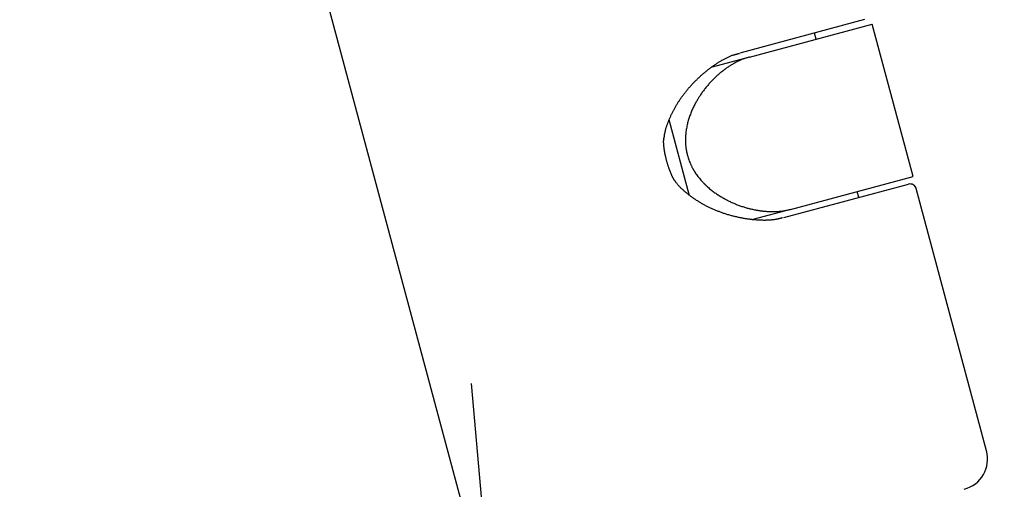
# Model space of a CAD drawing. Extents: x -424 to 186, y -4 to 301.
# Drawn here: x -299 to -289, y 154 to 159 of the extents above; entities that cross this region are included whole.
import ezdxf

# ---------------------------------------------------------------- set-up
doc = ezdxf.new("R2010")
doc.units = 0
doc.linetypes.add('CENTER', pattern=[50.8, 31.75, -6.35, 6.35, -6.35])
doc.layers.get('0').update_dxf_attribs({"linetype": 'CONTINUOUS'})
doc.layers.get('DEFPOINTS').update_dxf_attribs({"linetype": 'CONTINUOUS'})
doc.layers.add('RV', color=7, linetype='CONTINUOUS')
doc.styles.add('MX_DIMTXSTY_2', font='txt.shx', dxfattribs={"width": 1.2, "bigfont": 'extfont.shx'})
doc.styles.add('MX_DIMTXSTY_3', font='txt.shx', dxfattribs={"width": 1.1, "bigfont": 'extfont.shx'})
doc.styles.add('MX_NOTE_STANDARD', font='txt.shx', dxfattribs={"bigfont": 'extfont.shx'})
doc.dimstyles.new('MX_DIMSTYLE_RV', dxfattribs={"dimtxt": 2.5, "dimasz": 2.5, "dimexe": 1, "dimexo": 0, "dimgap": 1, "dimtad": 1, "dimlfac": 3, "dimdsep": 46, "dimtxsty": 'MX_NOTE_STANDARD', "dimblk1": 'OPEN30', "dimblk2": 'OPEN30', "dimsah": 1, "dimcen": 2.5, "dimadec": 0, "dimazin": 0, "dimtfac": 1, "dimtmove": 0, "dimatfit": 3, "dimldrblk": 'OPEN30', "dimfxl": 1, "dimtzin": 0, "dimarcsym": 0})

# ---------------------------------------------------------------- blocks, each defined once
blk = doc.blocks.new('_DOTSMALL')
at = {"color": 0, "linetype": 'ByBlock', "lineweight": -2, "const_width": 0.5}
blk.add_lwpolyline([(-0.0625, 0, 1), (0.0625, 0, 1)], format="xyb", close=True, dxfattribs=at)
blk = doc.blocks.new('*D7')
at = {"layer": 'DEFPOINTS', "color": 0}
for p in [(-331.132, 198.127), (-341.614, 187.645), (-293.143, 148.289)]:
    blk.add_point(p, dxfattribs=at)
at = {"layer": 'RV', "color": 0, "linetype": 'Continuous', "lineweight": -2}
for p, q in [((-331.132, 198.127), (-342.321, 186.938)), ((-297.7, 143.732), (-341.614, 187.645)), ((-293.143, 148.289), (-298.407, 143.024))]:
    blk.add_line(p, q, dxfattribs=at)
at = {"layer": 'RV', "color": 0, "lineweight": -2, "xscale": 2.32, "yscale": 2.32, "zscale": 2.32}
for p, rotation in [((-341.614, 187.645), 135), ((-297.7, 143.732), 315)]:
    blk.add_blockref('_DOTSMALL', p, dxfattribs=dict(at, rotation=rotation))
at = {"layer": 'RV', "color": 0, "linetype": 'Continuous', "insert": (-317.889, 167.456), "char_height": 3, "attachment_point": 5, "rotation": 315, "line_spacing_factor": 0.9, "style": 'MX_DIMTXSTY_3'}
blk.add_mtext('\\A1;186', dxfattribs=at)
blk = doc.blocks.new('_OPEN30')
at = {"color": 0, "linetype": 'ByBlock', "lineweight": -2}
for p, q in [((-1, 0.267949), (0, 0)), ((0, 0), (-1, -0.267949)), ((0, 0), (-1, 0))]:
    blk.add_line(p, q, dxfattribs=at)
blk = doc.blocks.new('*D8')
at = {"layer": 'DEFPOINTS', "color": 0}
for p in [(-308.185, 211.887), (-293.143, 148.289), (-285.619, 140.765)]:
    blk.add_point(p, dxfattribs=at)
at = {"layer": 'RV', "color": 0, "linetype": 'Continuous', "lineweight": -2}
for p, q in [((-308.185, 211.887), (-260.634, 164.336)), ((-261.341, 165.043), (-285.619, 140.765)), ((-293.143, 148.289), (-284.912, 140.058))]:
    blk.add_line(p, q, dxfattribs=at)
at = {"layer": 'RV', "color": 0, "lineweight": -2, "xscale": 2.32, "yscale": 2.32, "zscale": 2.32}
for p, rotation in [((-261.341, 165.043), 45), ((-285.619, 140.765), 225)]:
    blk.add_blockref('_DOTSMALL', p, dxfattribs=dict(at, rotation=rotation))
at = {"layer": 'RV', "color": 0, "linetype": 'Continuous', "insert": (-275.248, 154.672), "char_height": 3, "attachment_point": 5, "rotation": 45, "line_spacing_factor": 0.9, "style": 'MX_DIMTXSTY_2'}
blk.add_mtext('\\A1;103', dxfattribs=at)

msp = doc.modelspace()

# ---------------------------------------------------------------- linework, layer by layer
at = {"layer": 'RV', "color": 7, "linetype": 'CENTER'}
for p, q in [((-293.604, 151.18), (-305.165, 194.324)), ((-293.493, 146.26), (-294.294, 155.407))]:
    msp.add_line(p, q, dxfattribs=at)
at = {"layer": 'RV', "color": 7, "linetype": 'Continuous'}
for p, q in [((-290.142, 159.251), (-291.459, 158.898)), ((-291.356, 158.856), (-290.06, 159.204)), ((-289.629, 157.594), (-290.06, 159.204)), ((-290.652, 159.045), (-290.669, 159.109)), ((-291.356, 158.856), (-291.753, 158.75)), ((-291.99, 157.388), (-292.205, 158.194)), ((-292.263, 157.977), (-292.261, 157.997)), ((-292.139, 157.538), (-292.147, 157.55)), ((-292.134, 157.533), (-292.138, 157.539)), ((-290.925, 157.246), (-289.629, 157.594)), ((-290.993, 157.159), (-289.676, 157.512)), ((-290.203, 157.371), (-290.22, 157.435)), ((-288.852, 154.696), (-289.594, 157.465)), ((-290.925, 157.246), (-291.323, 157.14))]:
    msp.add_line(p, q, dxfattribs=at)
for centre, radius, start, end in [((-289.659, 157.448), 0.0667, 15, 105), ((-289.174, 154.61), 0.333, 285, 15)]:
    msp.add_arc(centre, radius, start, end, dxfattribs=at)
for points, knots in [([(-292.258, 157.996), (-292.258, 157.998), (-292.258, 158.001), (-292.258, 158.006), (-292.257, 158.011), (-292.256, 158.017), (-292.256, 158.022), (-292.255, 158.027), (-292.254, 158.032), (-292.254, 158.037), (-292.253, 158.042), (-292.251, 158.05), (-292.249, 158.061), (-292.246, 158.074), (-292.243, 158.087), (-292.24, 158.1), (-292.236, 158.113), (-292.232, 158.126), (-292.227, 158.139), (-292.223, 158.151), (-292.218, 158.164), (-292.213, 158.177), (-292.208, 158.19), (-292.202, 158.204), (-292.196, 158.217), (-292.19, 158.231), (-292.184, 158.244), (-292.178, 158.257), (-292.171, 158.27), (-292.165, 158.283), (-292.158, 158.296), (-292.151, 158.309), (-292.143, 158.323), (-292.135, 158.337), (-292.127, 158.351), (-292.119, 158.365), (-292.11, 158.378), (-292.101, 158.391), (-292.093, 158.405), (-292.084, 158.418), (-292.075, 158.431), (-292.065, 158.444), (-292.055, 158.458), (-292.044, 158.472), (-292.033, 158.486), (-292.022, 158.499), (-292.011, 158.513), (-292, 158.526), (-291.988, 158.539), (-291.977, 158.552), (-291.965, 158.565), (-291.954, 158.578), (-291.941, 158.591), (-291.928, 158.604), (-291.915, 158.616), (-291.903, 158.629), (-291.889, 158.641), (-291.876, 158.654), (-291.863, 158.665), (-291.85, 158.677), (-291.837, 158.688), (-291.823, 158.7), (-291.809, 158.711), (-291.794, 158.723), (-291.78, 158.734), (-291.765, 158.745), (-291.751, 158.756), (-291.736, 158.766), (-291.721, 158.776), (-291.707, 158.786), (-291.692, 158.795), (-291.677, 158.805), (-291.662, 158.813), (-291.648, 158.822), (-291.633, 158.83), (-291.619, 158.838), (-291.604, 158.845), (-291.59, 158.852), (-291.575, 158.859), (-291.561, 158.865), (-291.546, 158.871), (-291.534, 158.876), (-291.524, 158.879), (-291.517, 158.881), (-291.51, 158.883), (-291.503, 158.885), (-291.496, 158.887), (-291.489, 158.889), (-291.482, 158.891), (-291.475, 158.892), (-291.468, 158.894), (-291.463, 158.895), (-291.461, 158.895)], [0, 0, 0, 0, 0.005231, 0.010449, 0.015652, 0.020842, 0.026019, 0.031183, 0.036335, 0.041474, 0.046602, 0.051719, 0.065464, 0.079144, 0.092766, 0.106337, 0.119862, 0.133342, 0.146779, 0.160173, 0.173521, 0.186822, 0.201732, 0.216577, 0.23136, 0.246081, 0.260743, 0.275345, 0.289891, 0.30438, 0.318816, 0.333198, 0.349462, 0.36566, 0.381792, 0.397859, 0.413858, 0.429791, 0.445657, 0.461455, 0.477184, 0.492842, 0.510692, 0.52845, 0.546118, 0.563697, 0.581189, 0.598594, 0.615915, 0.633152, 0.650306, 0.667377, 0.685749, 0.704022, 0.722195, 0.740264, 0.758226, 0.776079, 0.79382, 0.811447, 0.828955, 0.846343, 0.864965, 0.883447, 0.901792, 0.920004, 0.938087, 0.956043, 0.973877, 0.991591, 1.00919, 1.026677, 1.043581, 1.06037, 1.077028, 1.093546, 1.109913, 1.12612, 1.14216, 1.158028, 1.173721, 1.189237, 1.196695, 1.204116, 1.2115, 1.218852, 1.226174, 1.233469, 1.240738, 1.247985, 1.255212, 1.26242, 1.26242, 1.26242, 1.26242]), ([(-291.356, 158.856), (-291.367, 158.853), (-291.389, 158.847), (-291.421, 158.836), (-291.452, 158.823), (-291.484, 158.808), (-291.515, 158.792), (-291.546, 158.774), (-291.576, 158.755), (-291.599, 158.739), (-291.614, 158.729), (-291.622, 158.723), (-291.629, 158.717), (-291.636, 158.712), (-291.644, 158.706), (-291.651, 158.7), (-291.659, 158.694), (-291.668, 158.686), (-291.681, 158.676), (-291.695, 158.663), (-291.709, 158.65), (-291.723, 158.636), (-291.737, 158.623), (-291.751, 158.609), (-291.765, 158.594), (-291.778, 158.579), (-291.792, 158.564), (-291.805, 158.549), (-291.818, 158.533), (-291.831, 158.517), (-291.843, 158.5), (-291.856, 158.483), (-291.868, 158.466), (-291.878, 158.451), (-291.886, 158.439), (-291.892, 158.43), (-291.897, 158.421), (-291.903, 158.411), (-291.909, 158.402), (-291.914, 158.392), (-291.92, 158.383), (-291.927, 158.37), (-291.936, 158.354), (-291.946, 158.334), (-291.955, 158.314), (-291.965, 158.293), (-291.974, 158.272), (-291.982, 158.25), (-291.99, 158.229), (-291.997, 158.206), (-292.004, 158.184), (-292.011, 158.161), (-292.016, 158.138), (-292.021, 158.114), (-292.025, 158.09), (-292.029, 158.066), (-292.031, 158.042), (-292.033, 158.023), (-292.033, 158.011), (-292.034, 158.005), (-292.034, 157.998), (-292.034, 157.992), (-292.034, 157.986), (-292.034, 157.98), (-292.034, 157.973), (-292.034, 157.965), (-292.034, 157.954), (-292.033, 157.942), (-292.032, 157.929), (-292.031, 157.917), (-292.03, 157.904), (-292.028, 157.892), (-292.026, 157.879), (-292.024, 157.869), (-292.023, 157.86), (-292.022, 157.854), (-292.02, 157.848), (-292.019, 157.842), (-292.017, 157.835), (-292.016, 157.829), (-292.014, 157.823), (-292.011, 157.811), (-292.006, 157.792), (-291.998, 157.768), (-291.989, 157.745), (-291.98, 157.725), (-291.973, 157.71), (-291.968, 157.699), (-291.962, 157.687), (-291.957, 157.678), (-291.953, 157.671), (-291.949, 157.665), (-291.946, 157.66), (-291.943, 157.655), (-291.94, 157.649), (-291.936, 157.644), (-291.933, 157.639), (-291.926, 157.628), (-291.916, 157.613), (-291.902, 157.593), (-291.886, 157.574), (-291.873, 157.559), (-291.863, 157.547), (-291.855, 157.538), (-291.847, 157.529), (-291.84, 157.522), (-291.834, 157.516), (-291.83, 157.512), (-291.825, 157.508), (-291.821, 157.504), (-291.817, 157.5), (-291.813, 157.496), (-291.808, 157.492), (-291.8, 157.484), (-291.787, 157.472), (-291.769, 157.457), (-291.751, 157.443), (-291.733, 157.429), (-291.714, 157.416), (-291.696, 157.404), (-291.677, 157.392), (-291.662, 157.382), (-291.649, 157.374), (-291.639, 157.369), (-291.63, 157.363), (-291.62, 157.358), (-291.611, 157.353), (-291.601, 157.348), (-291.592, 157.343), (-291.579, 157.336), (-291.563, 157.328), (-291.544, 157.319), (-291.524, 157.311), (-291.505, 157.303), (-291.486, 157.295), (-291.467, 157.288), (-291.448, 157.281), (-291.428, 157.275), (-291.409, 157.269), (-291.39, 157.263), (-291.371, 157.258), (-291.352, 157.253), (-291.333, 157.249), (-291.314, 157.244), (-291.295, 157.241), (-291.28, 157.238), (-291.267, 157.236), (-291.258, 157.234), (-291.248, 157.233), (-291.239, 157.231), (-291.23, 157.23), (-291.22, 157.229), (-291.211, 157.228), (-291.193, 157.226), (-291.165, 157.224), (-291.129, 157.223), (-291.094, 157.223), (-291.059, 157.224), (-291.025, 157.227), (-290.991, 157.232), (-290.958, 157.238), (-290.936, 157.243), (-290.925, 157.246)], [0, 0, 0, 0, 0.033513, 0.067301, 0.101442, 0.136007, 0.171059, 0.206659, 0.242865, 0.279731, 0.289056, 0.298419, 0.307813, 0.31723, 0.326668, 0.336132, 0.345621, 0.355136, 0.374246, 0.393469, 0.412808, 0.432269, 0.451858, 0.471579, 0.491439, 0.511443, 0.531598, 0.551911, 0.57239, 0.593042, 0.613876, 0.634902, 0.65613, 0.677573, 0.688379, 0.699235, 0.71013, 0.721052, 0.731998, 0.742972, 0.753976, 0.76501, 0.787177, 0.809484, 0.831947, 0.854578, 0.877396, 0.90042, 0.923672, 0.947174, 0.970846, 0.994601, 1.018459, 1.042446, 1.066586, 1.090912, 1.115458, 1.140266, 1.146516, 1.152784, 1.15906, 1.165338, 1.171614, 1.177888, 1.184162, 1.190436, 1.202986, 1.215543, 1.228113, 1.240699, 1.253307, 1.265943, 1.278612, 1.29132, 1.29769, 1.304073, 1.310467, 1.316876, 1.323297, 1.329725, 1.336149, 1.342561, 1.368084, 1.393467, 1.418753, 1.443988, 1.4566, 1.469213, 1.481834, 1.494467, 1.500784, 1.507091, 1.513383, 1.519656, 1.525907, 1.532142, 1.538359, 1.544561, 1.569221, 1.593677, 1.617966, 1.642118, 1.654152, 1.666163, 1.678153, 1.690124, 1.696105, 1.70208, 1.708044, 1.713991, 1.719918, 1.725828, 1.731721, 1.737597, 1.760943, 1.784058, 1.806963, 1.829681, 1.852229, 1.874624, 1.896879, 1.919007, 1.930028, 1.94102, 1.951986, 1.962927, 1.973843, 1.984726, 1.995565, 2.00635, 2.027749, 2.048943, 2.069944, 2.090761, 2.111405, 2.131882, 2.152202, 2.172371, 2.192396, 2.212283, 2.232037, 2.251666, 2.271173, 2.290564, 2.309844, 2.329019, 2.33857, 2.348098, 2.357593, 2.367049, 2.37646, 2.385826, 2.395147, 2.404423, 2.441108, 2.477158, 2.512626, 2.54757, 2.582048, 2.616122, 2.649863, 2.68335, 2.68335, 2.68335, 2.68335]), ([(-292.147, 157.55), (-292.148, 157.551), (-292.15, 157.554), (-292.153, 157.558), (-292.155, 157.563), (-292.158, 157.567), (-292.16, 157.571), (-292.163, 157.576), (-292.165, 157.58), (-292.168, 157.585), (-292.17, 157.589), (-292.173, 157.595), (-292.176, 157.602), (-292.18, 157.611), (-292.184, 157.62), (-292.188, 157.629), (-292.192, 157.638), (-292.195, 157.646), (-292.199, 157.655), (-292.202, 157.664), (-292.205, 157.673), (-292.209, 157.684), (-292.213, 157.696), (-292.217, 157.709), (-292.221, 157.722), (-292.225, 157.735), (-292.229, 157.748), (-292.233, 157.762), (-292.236, 157.775), (-292.239, 157.788), (-292.243, 157.802), (-292.245, 157.814), (-292.248, 157.826), (-292.25, 157.837), (-292.252, 157.848), (-292.254, 157.859), (-292.256, 157.87), (-292.257, 157.88), (-292.259, 157.891), (-292.26, 157.902), (-292.261, 157.913), (-292.262, 157.922), (-292.263, 157.93), (-292.263, 157.935), (-292.263, 157.94), (-292.264, 157.946), (-292.264, 157.951), (-292.264, 157.956), (-292.264, 157.962), (-292.264, 157.967), (-292.264, 157.972), (-292.264, 157.975), (-292.263, 157.977)], [0, 0, 0, 0, 0.0049054, 0.009844, 0.0148135, 0.0198109, 0.0248331, 0.0298764, 0.0349369, 0.0400104, 0.0450923, 0.050178, 0.0597714, 0.0693629, 0.0789543, 0.088547, 0.0981422, 0.107741, 0.1173443, 0.1269526, 0.1365663, 0.1461859, 0.1599606, 0.1737453, 0.1875378, 0.2013359, 0.2151377, 0.2289409, 0.2427434, 0.2565433, 0.2703384, 0.2841268, 0.2951822, 0.3062318, 0.3172757, 0.3283139, 0.339347, 0.3503754, 0.3614, 0.3724217, 0.3834417, 0.3944615, 0.3998215, 0.4051775, 0.4105251, 0.4158604, 0.4211796, 0.4264794, 0.4317565, 0.4370084, 0.4422328, 0.447428, 0.447428, 0.447428, 0.447428]), ([(-291.009, 157.156), (-291.012, 157.156), (-291.018, 157.154), (-291.026, 157.151), (-291.035, 157.149), (-291.044, 157.147), (-291.053, 157.145), (-291.062, 157.143), (-291.071, 157.141), (-291.081, 157.14), (-291.09, 157.138), (-291.101, 157.136), (-291.114, 157.135), (-291.129, 157.133), (-291.145, 157.132), (-291.16, 157.131), (-291.176, 157.131), (-291.191, 157.13), (-291.207, 157.13), (-291.223, 157.131), (-291.239, 157.131), (-291.256, 157.132), (-291.272, 157.133), (-291.289, 157.134), (-291.306, 157.135), (-291.324, 157.137), (-291.341, 157.139), (-291.358, 157.141), (-291.376, 157.143), (-291.393, 157.146), (-291.411, 157.149), (-291.428, 157.152), (-291.446, 157.156), (-291.465, 157.159), (-291.483, 157.163), (-291.502, 157.168), (-291.52, 157.172), (-291.539, 157.177), (-291.557, 157.182), (-291.576, 157.187), (-291.595, 157.193), (-291.613, 157.199), (-291.63, 157.204), (-291.646, 157.21), (-291.662, 157.216), (-291.678, 157.222), (-291.695, 157.228), (-291.711, 157.235), (-291.727, 157.241), (-291.743, 157.248), (-291.76, 157.256), (-291.775, 157.263), (-291.791, 157.27), (-291.806, 157.278), (-291.82, 157.285), (-291.835, 157.293), (-291.85, 157.301), (-291.865, 157.31), (-291.879, 157.318), (-291.894, 157.327), (-291.908, 157.336), (-291.922, 157.345), (-291.935, 157.354), (-291.947, 157.362), (-291.959, 157.371), (-291.971, 157.379), (-291.983, 157.388), (-291.994, 157.397), (-292.006, 157.407), (-292.018, 157.416), (-292.03, 157.426), (-292.041, 157.435), (-292.051, 157.444), (-292.061, 157.453), (-292.071, 157.462), (-292.081, 157.471), (-292.091, 157.481), (-292.1, 157.49), (-292.109, 157.501), (-292.118, 157.511), (-292.126, 157.522), (-292.132, 157.529), (-292.134, 157.533)], [0, 0, 0, 0, 0.009106, 0.01824, 0.027408, 0.036611, 0.045854, 0.055139, 0.06447, 0.073851, 0.083285, 0.092776, 0.107802, 0.122977, 0.1383, 0.153768, 0.169376, 0.185121, 0.200997, 0.216997, 0.233115, 0.249342, 0.266216, 0.2832, 0.300297, 0.317507, 0.334834, 0.352278, 0.369842, 0.387527, 0.405334, 0.423266, 0.441834, 0.460532, 0.479356, 0.498304, 0.517373, 0.536559, 0.555861, 0.575275, 0.594801, 0.614435, 0.631518, 0.648681, 0.665928, 0.683259, 0.700675, 0.718179, 0.735772, 0.753456, 0.771234, 0.789106, 0.805633, 0.82224, 0.838923, 0.855679, 0.872508, 0.889407, 0.906376, 0.923413, 0.940518, 0.957692, 0.972318, 0.986998, 1.001734, 1.01653, 1.031388, 1.046309, 1.061297, 1.076353, 1.091477, 1.106672, 1.119977, 1.133328, 1.146721, 1.160152, 1.173622, 1.187133, 1.200696, 1.214322, 1.228031, 1.241848, 1.241848, 1.241848, 1.241848])]:
    msp.add_open_spline(points, degree=3, knots=knots, dxfattribs=at)

# ---------------------------------------------------------------- dimensions: what is measured, and where the dimension line sits
for base, p1, p2, angle, override, picture, middle in [((-285.619, 140.765), (-308.185, 211.887), (-293.143, 148.289), 45, {"dimtxt": 3, "dimasz": 2.32, "dimdec": 0, "dimtxsty": 'MX_DIMTXSTY_2', "dimblk1": 'DOTSMALL', "dimblk2": 'DOTSMALL', "dimtzin": 8}, '*D8', (-273.48, 152.904)), ((-341.614, 187.645), (-293.143, 148.289), (-331.132, 198.127), 135, {"dimtxt": 3, "dimasz": 2.32, "dimdec": 0, "dimtxsty": 'MX_DIMTXSTY_3', "dimblk1": 'DOTSMALL', "dimblk2": 'DOTSMALL', "dimtzin": 8}, '*D7', (-319.657, 165.688))]:
    dim = msp.add_linear_dim(base=base, p1=p1, p2=p2, angle=angle, text='\\A1;<>', dimstyle='MX_DIMSTYLE_RV', override=override, dxfattribs=at)
    dim.commit()
    dim.dimension.update_dxf_attribs({"geometry": picture, "text_midpoint": middle, "dimtype": 160})

doc.saveas('drawing.dxf')
